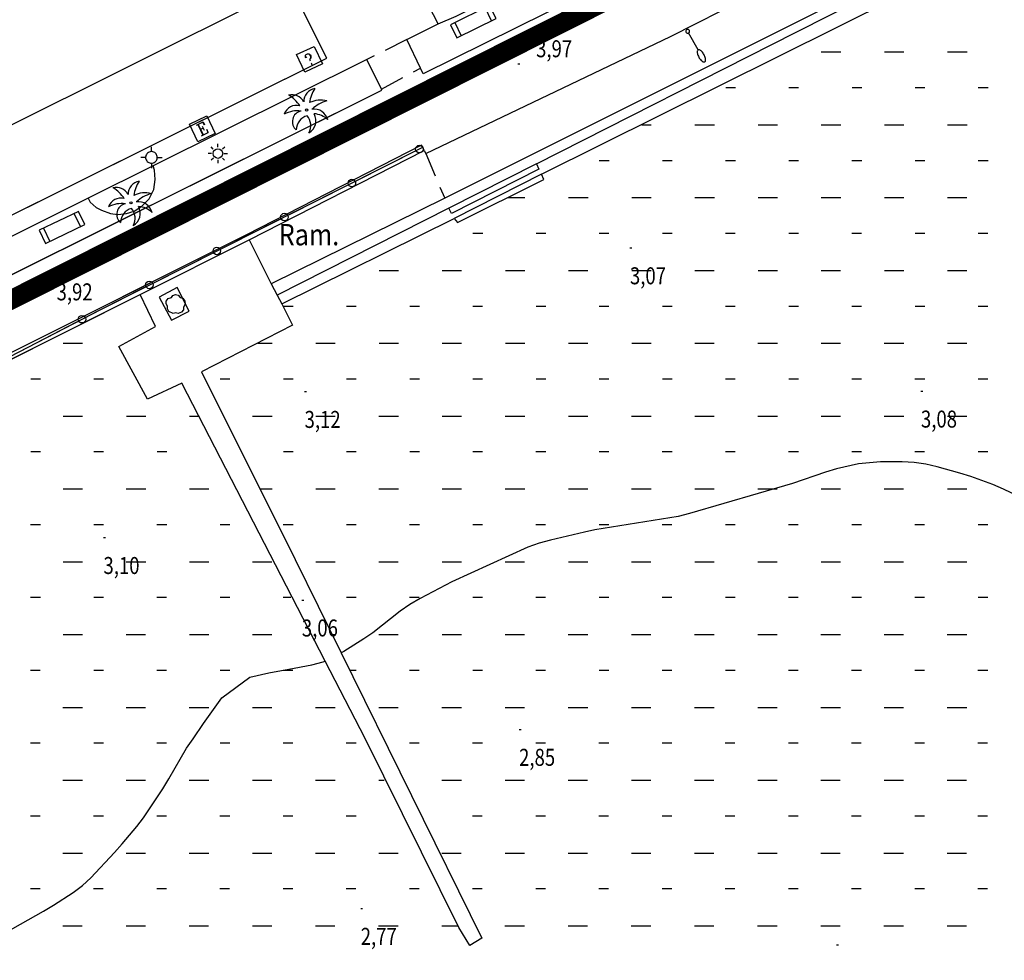
# Model space of a CAD drawing. Extents: x 459852 to 461000, y 601814 to 603006.
# Drawn here: x 460369 to 460420, y 601947 to 601995 of the extents above; entities that cross this region are included whole.
import ezdxf
from ezdxf.enums import TextEntityAlignment as Align

# ---------------------------------------------------------------- set-up
doc = ezdxf.new("R2010")
doc.units = 0
doc.header["$LTSCALE"] = 5
doc.header["$MEASUREMENT"] = 0
doc.linetypes.add('HIDDEN', pattern=[0.375, 0.25, -0.125])
doc.linetypes.add('TRAZO_Y_PUNTO', pattern=[1, 0.5, -0.25, 0, -0.25])
doc.layers.get('0').update_dxf_attribs({"linetype": 'CONTINUOUS'})
for name, color, linetype in [('-TERME', 242, 'TRAZO_Y_PUNTO'), ('-terme500', 253, 'CONTINUOUS'), ('IMPORTANTtop-INT_ILLA', 8, 'CONTINUOUS'), ('IMPORTANTtop-PISCINES', 4, 'CONTINUOUS'), ('IMPORTANTtop-VIAL', 7, 'CONTINUOUS'), ('PATTERN_CLASS', 7, 'CONTINUOUS'), ('top-0-varis', 7, 'CONTINUOUS'), ('top-20-piscines', 7, 'CONTINUOUS'), ('top-28-arbres', 66, 'CONTINUOUS'), ('top-29-trama plaja', 7, 'CONTINUOUS'), ('top-32-numero carrer i texte', 7, 'CONTINUOUS'), ('top-53-tanques', 7, 'CONTINUOUS'), ('top-54-voreres', 7, 'CONTINUOUS'), ('top-55-limits i escales', 7, 'CONTINUOUS'), ('top-7-punts i cotes nivell', 7, 'CONTINUOUS'), ('top-8-curves nivell i cotes', 9, 'CONTINUOUS'), ('top-9-curves nivell', 9, 'CONTINUOUS'), ('topCOL-21-tapes clavagueram', 4, 'CONTINUOUS'), ('topCOL-22-tapes aigua enllumenat', 4, 'CONTINUOUS'), ('topCOL-30-tapas instalacio verificar', 4, 'CONTINUOUS'), ('topCOL-35-pas vianats', 4, 'CONTINUOUS'), ('topCOL-45-bancs i papereres', 4, 'CONTINUOUS'), ('topCOL-46-enllumenat', 4, 'CONTINUOUS')]:
    doc.layers.add(name, color=color, linetype=linetype)
doc.styles.add('MONOTXT', font='simplex.shx', dxfattribs={"height": 0.2})
doc.styles.add('txt', font='TXT', dxfattribs={"height": 0.2})

# ---------------------------------------------------------------- blocks, each defined once
blk = doc.blocks.new('BOCAR')
at = {"layer": 'topCOL-21-tapes clavagueram', "linetype": 'Continuous'}
for p, q in [((0, 0.299, 0.001), (0, 0.549, 0.001)), ((-0.3, -0.001, 0.001), (-0.55, -0.001, 0.001)), ((0, -0.301, 0.001), (0, -0.551, 0.001)), ((0.3, -0.001, 0.001), (0.55, -0.001, 0.001))]:
    blk.add_line(p, q, dxfattribs=at)
at = {"layer": 'topCOL-21-tapes clavagueram', "linetype": 'Continuous', "elevation": 0.001}
blk.add_lwpolyline([(0.3, -0.001), (0.296, 0.048), (0.284, 0.095), (0.265, 0.14), (0.238, 0.181), (0.205, 0.218), (0.167, 0.248), (0.124, 0.272), (0.078, 0.289), (0.03, 0.297), (-0.019, 0.298), (-0.067, 0.291), (-0.114, 0.277), (-0.157, 0.254), (-0.197, 0.225), (-0.231, 0.19), (-0.259, 0.15), (-0.28, 0.106), (-0.294, 0.059), (-0.3, 0.01), (-0.298, -0.038), (-0.288, -0.086), (-0.27, -0.132), (-0.245, -0.174), (-0.214, -0.212), (-0.176, -0.244), (-0.135, -0.269), (-0.089, -0.287), (-0.041, -0.298), (0.007, -0.301), (0.056, -0.296), (0.103, -0.283), (0.148, -0.262), (0.188, -0.235), (0.224, -0.201), (0.253, -0.162), (0.276, -0.119), (0.291, -0.072), (0.299, -0.024), (0.3, -0.001)], dxfattribs=at)
blk = doc.blocks.new('PALME')
at = {"linetype": 'Continuous'}
blk.add_circle((0.003, 0.002, 0.001), 0.0579, dxfattribs=at)
for centre, radius, start, end in [((0.557, 0.424, 0.001), 0.702, 100.4622, 180.0735), ((1.652, 0.25, 0.001), 1.496, 144.6905, 174.7064), ((-0.739, 0.128, 0.001), 0.664, 27.0677, 105.6761), ((-1.695, -0.616, 0.001), 1.59, 31.7263, 60.5468), ((0.72, -0.752, 0.001), 1.269, 74.849, 116.0719), ((-0.522, -0.409, 0.001), 0.654, 74.151, 161.4972), ((0.396, -0.656, 0.001), 0.714, 12.1616, 99.3931), ((1.552, -1.331, 0.001), 1.877, 105.764, 132.2131), ((-0.464, -1.482, 0.001), 1.448, 82.4584, 117.9143), ((-0.173, -0.59, 0.001), 0.554, 101.6102, 230.7564), ((0.243, -1.036, 0.001), 0.777, 105.3338, 178.1021), ((-0.558, -0.794, 0.001), 0.778, 331.1121, 40.9513), ((-0.235, -0.538, 0.001), 0.723, 300.1136, 29.177), ((0.278, -1.4, 0.001), 1.223, 48.4479, 84.3899)]:
    blk.add_arc(centre, radius, start, end, dxfattribs=at)
blk = doc.blocks.new('FANALB')
at = {"layer": 'topCOL-46-enllumenat', "linetype": 'Continuous'}
blk.add_line((1.1, 0, 0.001), (0.1, 0, 0.001), dxfattribs=at)
at = {"layer": 'topCOL-46-enllumenat', "linetype": 'Continuous', "elevation": 0.001}
for points in [[(0.1, 0), (0.096, 0.028), (0.084, 0.053), (0.066, 0.075), (0.043, 0.09), (0.016, 0.098), (-0.012, 0.098), (-0.039, 0.09), (-0.063, 0.075), (-0.082, 0.054), (-0.094, 0.029), (-0.098, 0.001), (-0.094, -0.027), (-0.083, -0.053), (-0.065, -0.074), (-0.042, -0.089), (-0.015, -0.098), (0.013, -0.098), (0.04, -0.091), (0.064, -0.076), (0.083, -0.056), (0.095, -0.03), (0.1, -0.002), (0.1, 0)], [(1.8, 0), (1.796, 0.023), (1.784, 0.045), (1.765, 0.066), (1.738, 0.085), (1.705, 0.103), (1.666, 0.118), (1.622, 0.131), (1.574, 0.14), (1.523, 0.147), (1.47, 0.15), (1.418, 0.149), (1.364, 0.146), (1.315, 0.139), (1.268, 0.128), (1.226, 0.115), (1.187, 0.1), (1.155, 0.081), (1.13, 0.061), (1.113, 0.04), (1.102, 0.018), (1.1, -0.005), (1.105, -0.028), (1.12, -0.05), (1.141, -0.07), (1.169, -0.09), (1.204, -0.107), (1.243, -0.121), (1.289, -0.133), (1.338, -0.141), (1.389, -0.148), (1.441, -0.15), (1.494, -0.149), (1.546, -0.144), (1.596, -0.136), (1.642, -0.126), (1.684, -0.112), (1.72, -0.095), (1.751, -0.077), (1.774, -0.056), (1.79, -0.035), (1.799, -0.012), (1.8, 0)]]:
    blk.add_lwpolyline(points, dxfattribs=at)
blk = doc.blocks.new('BANC')
at = {"layer": 'topCOL-45-bancs i papereres', "linetype": 'Continuous'}
for p, q in [((0.251, 0.75), (0.249, 0)), ((2, -0.002), (2.002, 0.748))]:
    blk.add_line(p, q, dxfattribs=at)
blk.add_lwpolyline([(2.251, 0.749), (0.002, 0.75), (0, 0), (2.251, -0.001), (2.251, 0.749)], dxfattribs=at)
blk = doc.blocks.new('FANAL')
at = {"layer": 'topCOL-46-enllumenat', "linetype": 'Continuous'}
for p, q in [((-0.332, 0), (-0.495, 0)), ((-0.235, 0.232), (-0.351, 0.348)), ((-0.002, 0.331), (-0.002, 0.494)), ((0.233, 0.233), (0.349, 0.349)), ((0.331, 0), (0.494, 0)), ((-0.234, -0.233), (-0.35, -0.349)), ((-0.002, -0.331), (-0.002, -0.494)), ((0.231, -0.234), (0.347, -0.35))]:
    blk.add_line(p, q, dxfattribs=at)
blk.add_circle((0, 0), 0.248, dxfattribs=at)
blk = doc.blocks.new('COTA')
at = {"layer": 'top-7-punts i cotes nivell', "color": 1, "linetype": 'Continuous'}
blk.add_line((0, 0, 0.001), (0.1, 0, 0.001), dxfattribs=at)
blk = doc.blocks.new('ARBRE')
at = {"linetype": 'Continuous', "elevation": 0}
blk.add_lwpolyline([(-0.25, -0.9), (-0.71, -0.69), (-0.85, -0.44), (-0.84, -0.14), (-0.97, 0.1), (-0.97, 0.38), (-0.76, 0.64), (-0.44, 0.74), (-0.27, 0.96), (-0.01, 1.04), (0.27, 0.98), (0.47, 0.75), (0.75, 0.67), (0.96, 0.38), (0.98, 0.07), (0.8, -0.25), (0.8, -0.51), (0.61, -0.77), (0.25, -0.91), (-0.02, -0.85), (-0.25, -0.9)], dxfattribs=at)
blk = doc.blocks.new('RELECQ')
at = {"layer": 'topCOL-22-tapes aigua enllumenat', "linetype": 'Continuous'}
for p, q in [((-0.117, 0.3), (-0.117, -0.3)), ((-0.094, 0.3), (-0.094, -0.3)), ((-0.094, 0.017), (0.048, 0.017)), ((0.048, 0.13), (0.048, -0.102))]:
    blk.add_line(p, q, dxfattribs=at)
blk.add_lwpolyline([(-0.5, 0.5), (0.5, 0.5), (0.5, -0.5), (-0.5, -0.5)], close=True, dxfattribs=at)
for points in [[(-0.188, 0.3), (0.19, 0.3), (0.19, 0.13), (0.166, 0.3)], [(-0.188, -0.3), (0.19, -0.3), (0.191, -0.13), (0.166, -0.3)]]:
    blk.add_lwpolyline(points, dxfattribs=at)
blk = doc.blocks.new('RDESCQ')
at = {"layer": 'topCOL-30-tapas instalacio verificar', "linetype": 'Continuous'}
blk.add_lwpolyline([(-0.5, 0.5), (0.5, 0.5), (0.5, -0.5), (-0.5, -0.5)], close=True, dxfattribs=at)
for points in [[(-0.12, 0.187), (-0.097, 0.159), (-0.12, 0.13), (-0.144, 0.158), (-0.144, 0.187), (-0.12, 0.243), (-0.097, 0.272), (-0.05, 0.3), (0.021, 0.3), (0.092, 0.272), (0.116, 0.243), (0.143, 0.187), (0.143, 0.13), (0.116, 0.072), (0.092, 0.045), (-0.002, -0.012), (-0.002, -0.097)], [(0.021, 0.3), (0.069, 0.272), (0.092, 0.243), (0.116, 0.187), (0.116, 0.13), (0.092, 0.072), (0.045, 0.017)], [(-0.002, -0.243), (-0.026, -0.272), (-0.002, -0.3), (0.021, -0.272), (-0.002, -0.243)]]:
    blk.add_lwpolyline(points, dxfattribs=at)

msp = doc.modelspace()

# ---------------------------------------------------------------- linework, layer by layer
at = {"layer": '-TERME', "color": 253, "const_width": 1, "flags": 128}
msp.add_lwpolyline([(460993.01, 602313.084), (460795.745, 602215.934), (460782.93, 602209.82), (460777.93, 602209.04), (460750.739, 602197.253), (460766.553, 602164.54), (460688.359, 602127.648), (460686.446, 602131.109), (460680.983, 602128.394), (460678.161, 602128.955), (460648.435, 602117.045), (460646.829, 602120.129), (460234.567, 601912.944), (460221.831, 601937.063), (460210.068, 601960.461), (460204.37, 601972.622), (460195.3, 601989.483), (460187.928, 602006.053), (460174.096, 602031.264), (460166.66, 602044.36), (460141.64, 602081.849), (460115.504, 602118.861), (460105.037, 602133.285), (460100.338, 602139.545), (460089.74, 602155.85), (460079, 602176.91), (460068.068, 602199.233), (460049.932, 602224.455), (460034.491, 602251.243), (460018.568, 602285.283), (459993.996, 602330.344), (459981.765, 602363.617), (459979.036, 602377.156), (459975.722, 602384.656), (459974.161, 602403.035), (459971.139, 602416.184), (459962.362, 602459.791), (459959.725, 602476.233), (459957.385, 602484.415), (459953.584, 602490.454), (459949.977, 602495.325), (459943.251, 602503.507), (459936.607, 602513.32), (459935.437, 602516.145), (459933.39, 602524.327), (459932.903, 602525.69), (459936.704, 602542.249), (459939.624, 602551.291), (459939.917, 602555.187), (459939.332, 602570.479), (459937.544, 602579.581), (459934.653, 602584.895), (459932.703, 602588.596), (459916.114, 602614.577), (459908.023, 602629.48), (459896.209, 602658.701), (459886.753, 602683.345), (459883.82, 602693.143), (459882.358, 602697.136), (459879.044, 602702.883), (459874.17, 602709.409), (459871.538, 602714.864), (459865.275, 602724.484), (459857.286, 602733.088), (459852.795, 602740.157), (459867.79, 602761.117), (459878.804, 602785.133), (459891.352, 602816.266), (459893.667, 602821.324), (459896.933, 602826.712), (459902.584, 602838.367), (459915, 602863.221), (459927.793, 602931.17), (460017.005, 603005.185), (460021.337, 603005.477), (460027.123, 603004.233), (460044.707, 602997.135), (460064.7, 602991.758), (460079.876, 602990.4), (460091.496, 602991.709), (460127.785, 603000.612), (460149.505, 603002.045), (460167.022, 603001.836), (460181.893, 602995.352), (460189.45, 602988.47), (460204.528, 602990.45), (460211.377, 602988.643), (460218.53, 602986.373), (460230.512, 602982.538), (460242.415, 602976.874), (460249.212, 602971.483), (460257.494, 602965.834), (460268.23, 602959.049), (460273.875, 602952.689), (460277.511, 602948.858), (460285.215, 602943.468), (460292.94, 602938.703), (460310.533, 602926.672), (460312.019, 602925.834), (460315.304, 602924.201), (460320.538, 602922.19), (460327.913, 602919.045), (460334.969, 602916.581), (460353.715, 602897.995), (460363.054, 602891.399), (460389.923, 602876.106), (460406.953, 602873.38), (460421.919, 602876.91), (460453.314, 602880.295), (460468.026, 602881.007), (460502.789, 602880.651), (460510.226, 602881.728), (460511.352, 602891.24), (460511.352, 602891.24), (460505.045, 602907.133), (460520.222, 602911.611), (460523.184, 602912.485), (460526.069, 602913.337), (460539.877, 602917.189), (460543.927, 602918.319), (460544.822, 602918.569), (460546.153, 602919.012), (460548.136, 602919.672), (460549.735, 602920.204), (460550.652, 602920.509), (460552.423, 602921.098), (460557.901, 602923.153), (460558.712, 602923.91), (460559.403, 602924.556), (460560.575, 602924.187), (460581.738, 602885.217), (460594.338, 602886.313), (460596.907, 602886.638), (460603.699, 602882.217), (460607.3, 602878.207), (460609.461, 602873.785), (460611.004, 602870.495), (460613.268, 602865.662), (460615.635, 602860.521), (460617.59, 602856.922), (460618.722, 602856.1), (460620.883, 602855.38), (460623.353, 602855.586), (460624.793, 602856.717), (460625.854, 602858.694), (460626.337, 602861.755), (460626.028, 602863.503), (460625.719, 602867.41), (460625.719, 602869.981), (460626.851, 602873.58), (460628.633, 602876.348), (460633.366, 602881.49), (460640.878, 602888.996), (460649.705, 602897.397), (460657.995, 602908.993), (460675.194, 602933.21), (460685.278, 602946.474), (460692.709, 602957.431), (460696.31, 602962.676), (460703.308, 602969.976), (460708.761, 602974.603), (460725.354, 602981.476), (460727.198, 602981.897), (460733.484, 602964.585), (460735.699, 602952.427), (460737.624, 602938.08), (460741.15, 602928.887), (460746.977, 602915.252), (460751.236, 602905.433), (460759.431, 602890.632), (460767.404, 602872.553), (460780.583, 602863.634), (460788.292, 602858.763), (460834.004, 602816.518), (460860.24, 602780.865), (460878.749, 602753.221), (460881.506, 602749.052), (460883.026, 602744.791), (460893.141, 602711.382), (460892.874, 602706.263), (460893.551, 602697.415), (460895.853, 602694.278), (460897.581, 602692.133), (460898.418, 602689.205), (460899.098, 602684.655), (460899.412, 602682.04), (460902.147, 602656.708), (460906.108, 602622.277), (460910.05, 602615.46), (460911.883, 602600.619), (460900.055, 602551.238), (460890.616, 602532.478), (460875.398, 602512.273), (460873.636, 602458.47), (460876.173, 602423.738), (460887.988, 602401.371), (460919.071, 602380.638), (460940.555, 602381.068), (460956.589, 602382.083), (460958.59, 602382.476), (460968.624, 602371.559), (460971.695, 602363.945), (460962.442, 602358.779), (460966.275, 602352.226), (460966.8, 602350.903), (460967.984, 602348.124), (460993.01, 602313.084)], dxfattribs=at)
at = {"layer": '-terme500', "linetype": 'TRAZO_Y_PUNTO', "const_width": 0.5, "flags": 128}
msp.add_lwpolyline([(460993.01, 602313.084), (460795.745, 602215.934), (460782.93, 602209.82), (460777.93, 602209.04), (460750.739, 602197.253), (460766.553, 602164.54), (460688.359, 602127.648), (460686.446, 602131.109), (460680.983, 602128.394), (460678.161, 602128.955), (460648.435, 602117.045), (460646.829, 602120.129), (460234.567, 601912.944), (460221.831, 601937.063), (460210.068, 601960.461), (460204.37, 601972.622), (460195.3, 601989.483), (460187.928, 602006.053), (460174.096, 602031.264), (460166.66, 602044.36), (460141.64, 602081.849), (460115.504, 602118.861), (460105.037, 602133.285), (460100.338, 602139.545), (460089.74, 602155.85), (460079, 602176.91), (460068.068, 602199.233), (460049.932, 602224.455), (460034.491, 602251.243), (460018.568, 602285.283), (459993.996, 602330.344), (459981.765, 602363.617), (459979.036, 602377.156), (459975.722, 602384.656), (459974.161, 602403.035), (459971.139, 602416.184), (459962.362, 602459.791), (459959.725, 602476.233), (459957.385, 602484.415), (459953.584, 602490.454), (459949.977, 602495.325), (459943.251, 602503.507), (459936.607, 602513.32), (459935.437, 602516.145), (459933.39, 602524.327), (459932.903, 602525.69), (459936.704, 602542.249), (459939.624, 602551.291), (459939.917, 602555.187), (459939.332, 602570.479), (459937.544, 602579.581), (459934.653, 602584.895), (459932.703, 602588.596), (459916.114, 602614.577), (459908.023, 602629.48), (459896.209, 602658.701), (459886.753, 602683.345), (459883.82, 602693.143), (459882.358, 602697.136), (459879.044, 602702.883), (459874.17, 602709.409), (459871.538, 602714.864), (459865.275, 602724.484), (459857.286, 602733.088), (459852.795, 602740.157), (459867.79, 602761.117), (459878.804, 602785.133), (459891.352, 602816.266), (459893.667, 602821.324), (459896.933, 602826.712), (459902.584, 602838.367), (459915, 602863.221), (459927.793, 602931.17), (460017.005, 603005.185), (460021.337, 603005.477), (460027.123, 603004.233), (460044.707, 602997.135), (460064.7, 602991.758), (460079.876, 602990.4), (460091.496, 602991.709), (460127.785, 603000.612), (460149.505, 603002.045), (460167.022, 603001.836), (460181.893, 602995.352), (460189.45, 602988.47), (460204.528, 602990.45), (460211.377, 602988.643), (460218.53, 602986.373), (460230.512, 602982.538), (460242.415, 602976.874), (460249.212, 602971.483), (460257.494, 602965.834), (460268.23, 602959.049), (460273.875, 602952.689), (460277.511, 602948.858), (460285.215, 602943.468), (460292.94, 602938.703), (460310.533, 602926.672), (460312.019, 602925.834), (460315.304, 602924.201), (460320.538, 602922.19), (460327.913, 602919.045), (460334.969, 602916.581), (460353.715, 602897.995), (460363.054, 602891.399), (460389.923, 602876.106), (460406.953, 602873.38), (460421.919, 602876.91), (460453.314, 602880.295), (460468.026, 602881.007), (460502.789, 602880.651), (460510.226, 602881.728), (460511.352, 602891.24), (460511.352, 602891.24), (460505.045, 602907.133), (460520.222, 602911.611), (460523.184, 602912.485), (460526.069, 602913.337), (460539.877, 602917.189), (460543.927, 602918.319), (460544.822, 602918.569), (460546.153, 602919.012), (460548.136, 602919.672), (460549.735, 602920.204), (460550.652, 602920.509), (460552.423, 602921.098), (460557.901, 602923.153), (460558.712, 602923.91), (460559.403, 602924.556), (460560.575, 602924.187), (460581.738, 602885.217), (460594.338, 602886.313), (460596.907, 602886.638), (460603.699, 602882.217), (460607.3, 602878.207), (460609.461, 602873.785), (460611.004, 602870.495), (460613.268, 602865.662), (460615.635, 602860.521), (460617.59, 602856.922), (460618.722, 602856.1), (460620.883, 602855.38), (460623.353, 602855.586), (460624.793, 602856.717), (460625.854, 602858.694), (460626.337, 602861.755), (460626.028, 602863.503), (460625.719, 602867.41), (460625.719, 602869.981), (460626.851, 602873.58), (460628.633, 602876.348), (460633.366, 602881.49), (460640.878, 602888.996), (460649.705, 602897.397), (460657.995, 602908.993), (460675.194, 602933.21), (460685.278, 602946.474), (460692.709, 602957.431), (460696.31, 602962.676), (460703.308, 602969.976), (460708.761, 602974.603), (460725.354, 602981.476), (460727.198, 602981.897), (460733.484, 602964.585), (460735.699, 602952.427), (460737.624, 602938.08), (460741.15, 602928.887), (460746.977, 602915.252), (460751.236, 602905.433), (460759.431, 602890.632), (460767.404, 602872.553), (460780.583, 602863.634), (460788.292, 602858.763), (460834.004, 602816.518), (460860.24, 602780.865), (460878.749, 602753.221), (460881.506, 602749.052), (460883.026, 602744.791), (460893.141, 602711.382), (460892.874, 602706.263), (460893.551, 602697.415), (460895.853, 602694.278), (460897.581, 602692.133), (460898.418, 602689.205), (460899.098, 602684.655), (460899.412, 602682.04), (460902.147, 602656.708), (460906.108, 602622.277), (460910.05, 602615.46), (460911.883, 602600.619), (460900.055, 602551.238), (460890.616, 602532.478), (460875.398, 602512.273), (460873.636, 602458.47), (460876.173, 602423.738), (460887.988, 602401.371), (460919.071, 602380.638), (460940.555, 602381.068), (460956.589, 602382.083), (460958.59, 602382.476), (460968.624, 602371.559), (460971.695, 602363.945), (460962.442, 602358.779), (460966.275, 602352.226), (460966.8, 602350.903), (460967.984, 602348.124), (460993.01, 602313.084)], dxfattribs=at)
at = {"layer": 'IMPORTANTtop-INT_ILLA', "linetype": 'Continuous'}
for p, q in [((460419.823, 602000), (460391.31, 601985.73)), ((460396.296, 601986.959), (460416.5, 601997.03)), ((460390.123, 601988.457), (460381.116, 601983.848)), ((460390.179, 601988.349), (460390.123, 601988.457)), ((460390.26, 601988.19), (460390.179, 601988.349)), ((460381.25, 601983.58), (460390.26, 601988.19)), ((460396.024, 601987.495), (460391.528, 601985.216)), ((460396.296, 601986.959), (460391.8, 601984.68)), ((460391.528, 601985.216), (460382.694, 601980.737)), ((460382.93, 601980.29), (460391.8, 601984.68)), ((460381.116, 601983.848), (460351.716, 601969.128)), ((460375.632, 601980.767), (460381.25, 601983.58)), ((460351.85, 601968.86), (460375.632, 601980.767))]:
    msp.add_line(p, q, dxfattribs=at)
at = {"layer": 'IMPORTANTtop-INT_ILLA', "linetype": 'Continuous', "extrusion": (0.392428, -0.770261, 0.502691)}
for p, q in [((460409.354, 601994.253), (460416.159, 601997.703)), ((460396.024, 601987.495), (460409.354, 601994.253))]:
    msp.add_line(p, q, dxfattribs=at)
at = {"layer": 'IMPORTANTtop-INT_ILLA', "linetype": 'Continuous', "extrusion": (0.003007, 0.001526, 0.999994)}
for p, q in [((460396.024, 601987.495), (460396.16, 601987.227)), ((460396.16, 601987.227), (460391.664, 601984.948)), ((460391.664, 601984.948), (460391.528, 601985.216))]:
    msp.add_line(p, q, dxfattribs=at)
at = {"layer": 'IMPORTANTtop-INT_ILLA', "linetype": 'Continuous', "extrusion": (0.000142973, 0.006607, 0.999978)}
for p, q in [((460396.412, 601986.699), (460396.296, 601986.959)), ((460391.96, 601984.48), (460396.412, 601986.699)), ((460391.8, 601984.68), (460391.96, 601984.48))]:
    msp.add_line(p, q, dxfattribs=at)
at = {"layer": 'IMPORTANTtop-INT_ILLA', "linetype": 'Continuous', "extrusion": (-0.076407, -0.030825, 0.9966)}
for p, q in [((460391.31, 601985.73), (460382.38, 601981.33)), ((460382.38, 601981.33), (460382.694, 601980.737)), ((460382.694, 601980.737), (460382.93, 601980.29))]:
    msp.add_line(p, q, dxfattribs=at)
at = {"layer": 'IMPORTANTtop-PISCINES', "linetype": 'Continuous'}
msp.add_line((460381.25, 601983.58), (460382.38, 601981.33), dxfattribs=at)
at = {"layer": 'IMPORTANTtop-VIAL', "linetype": 'Continuous'}
for p, q in [((460406.081, 602000), (460390.203, 601992.133)), ((460295.35, 601952.74), (460383.378, 601996.679)), ((460385.24, 601992.94), (460383.378, 601996.679)), ((460390.97, 601994.7), (460391.89, 601995.09)), ((460389.36, 601993.89), (460390.97, 601994.7)), ((460390.07, 601992.42), (460389.36, 601993.89)), ((460297.15, 601949.06), (460385.24, 601992.94)), ((460387.3, 601992.86), (460376.313, 601987.395)), ((460388.051, 601991.349), (460387.3, 601992.86)), ((460390.203, 601992.133), (460390.07, 601992.42)), ((460388.08, 601991.29), (460388.051, 601991.349)), ((460298.31, 601946.57), (460388.08, 601991.29)), ((460386.793, 601986.644), (460389.744, 601988.13)), ((460376.313, 601987.395), (460372.958, 601985.727)), ((460376.38, 601987.181), (460376.313, 601987.395)), ((460376.409, 601986.688), (460376.38, 601987.181)), ((460376.338, 601986.181), (460376.409, 601986.688)), ((460383.32, 601984.895), (460386.271, 601986.381)), ((460376.1, 601985.703), (460376.338, 601986.181)), ((460372.958, 601985.727), (460364.88, 601981.708)), ((460372.958, 601985.727), (460373.068, 601985.534)), ((460373.068, 601985.534), (460373.377, 601985.252)), ((460373.377, 601985.252), (460373.657, 601985.111)), ((460375.328, 601985.069), (460375.721, 601985.322)), ((460375.721, 601985.322), (460376.1, 601985.703)), ((460373.657, 601985.111), (460374.121, 601984.942)), ((460374.121, 601984.942), (460374.486, 601984.9)), ((460374.486, 601984.9), (460374.935, 601984.942)), ((460374.935, 601984.942), (460375.328, 601985.069)), ((460379.847, 601983.146), (460382.798, 601984.632)), ((460376.374, 601981.397), (460379.325, 601982.883)), ((460373.652, 601980.026), (460375.853, 601981.134)), ((460376.421, 601979.124), (460375.632, 601980.767)), ((460382.93, 601980.29), (460383.475, 601979.194)), ((460372.906, 601979.639), (460373.652, 601980.026)), ((460369.454, 601977.85), (460372.387, 601979.37)), ((460383.475, 601979.194), (460378.797, 601976.796)), ((460374.545, 601978.105), (460376.421, 601979.124)), ((460376.023, 601975.393), (460374.545, 601978.105)), ((460378.797, 601976.796), (460383.615, 601967.146)), ((460377.78, 601976.221), (460376.023, 601975.393)), ((460385.166, 601961.915), (460377.78, 601976.221)), ((460383.615, 601967.146), (460385.985, 601962.332)), ((460385.985, 601962.332), (460393.211, 601947.65)), ((460387.224, 601957.928), (460385.166, 601961.915)), ((460392.041, 601948.208), (460387.224, 601957.928)), ((460392.602, 601947.278), (460392.041, 601948.208)), ((460393.211, 601947.65), (460392.602, 601947.278))]:
    msp.add_line(p, q, dxfattribs=at)
at = {"layer": 'IMPORTANTtop-VIAL', "linetype": 'Continuous', "extrusion": (0.305173, -0.600805, 0.738852)}
for p, q in [((460402.926, 601994.059), (460414.569, 602000)), ((460390.33, 601988.025), (460402.926, 601994.059))]:
    msp.add_line(p, q, dxfattribs=at)
at = {"layer": 'IMPORTANTtop-VIAL', "linetype": 'Continuous', "extrusion": (-0.010324, 0.009882, 0.999898)}
msp.add_line((460390.97, 601994.7), (460389.95, 601996.67), dxfattribs=at)
at = {"layer": 'IMPORTANTtop-VIAL', "linetype": 'HIDDEN'}
for p, q in [((460389.36, 601993.89), (460387.3, 601992.86)), ((460388.051, 601991.349), (460390.07, 601992.42)), ((460390.26, 601988.19), (460390.33, 601988.025)), ((460390.33, 601988.025), (460391.31, 601985.73))]:
    msp.add_line(p, q, dxfattribs=at)
at = {"layer": 'IMPORTANTtop-VIAL', "linetype": 'Continuous', "extrusion": (0.001343, -0.002609, 0.999996)}
for p, q in [((460377.536, 601981.131), (460376.621, 601980.646)), ((460378.168, 601979.909), (460377.536, 601981.131)), ((460376.621, 601980.646), (460377.254, 601979.453)), ((460377.254, 601979.453), (460378.168, 601979.909))]:
    msp.add_line(p, q, dxfattribs=at)
at = {"layer": 'IMPORTANTtop-VIAL', "linetype": 'Continuous'}
for centre in [(460390.005, 601988.26), (460386.532, 601986.512), (460383.059, 601984.763), (460379.586, 601983.014), (460376.113, 601981.265), (460372.647, 601979.504)]:
    msp.add_circle(centre, 0.194, dxfattribs=at)
at = {"layer": 'PATTERN_CLASS', "color": 7, "linetype": 'Continuous'}
msp.add_lwpolyline([(460341.515, 601963.952), (460368.912, 601977.569), (460373.652, 601980.026), (460390.179, 601988.349)], dxfattribs=at)
msp.add_lwpolyline([(460341.515, 601963.952), (460368.912, 601977.569), (460373.652, 601980.026), (460390.179, 601988.349)], dxfattribs=at)
msp.add_lwpolyline([(460341.515, 601963.952), (460368.912, 601977.569), (460373.652, 601980.026), (460390.179, 601988.349)], dxfattribs=at)
at = {"layer": 'top-0-varis', "color": 7, "linetype": 'Continuous'}
for p, q in [((460376.313, 601987.395), (460372.958, 601985.727)), ((460372.958, 601985.727), (460364.88, 601981.708))]:
    msp.add_line(p, q, dxfattribs=at)
at = {"layer": 'top-0-varis', "linetype": 'Continuous'}
for points in [[(460406.081, 602000), (460390.203, 601992.133), (460390.07, 601992.42), (460389.36, 601993.89), (460390.97, 601994.7)], [(460390.97, 601994.7), (460391.89, 601995.09), (460394.844, 601996.607), (460395.094, 601996.315), (460395.435, 601996.061), (460395.688, 601995.898), (460395.925, 601995.838), (460396.355, 601995.793), (460396.667, 601995.838), (460397.068, 601995.957), (460397.379, 601996.181), (460397.647, 601996.419), (460397.78, 601996.642), (460397.943, 601996.999), (460398.032, 601997.371), (460398.032, 601997.699), (460397.958, 601998.056), (460397.884, 601998.217), (460401.639, 602000)], [(460302.16, 601950.513), (460297.45, 601948.17), (460298.31, 601946.57), (460388.08, 601991.29), (460388.051, 601991.349), (460387.3, 601992.86), (460376.313, 601987.395)]]:
    msp.add_lwpolyline(points, dxfattribs=at)
at = {"layer": 'top-0-varis', "color": 7, "linetype": 'Continuous'}
msp.add_lwpolyline([(460372.958, 601985.727), (460373.068, 601985.534), (460373.377, 601985.252), (460373.657, 601985.111), (460374.121, 601984.942), (460374.486, 601984.9), (460374.935, 601984.942), (460375.328, 601985.069), (460375.721, 601985.322), (460376.1, 601985.703), (460376.338, 601986.181), (460376.409, 601986.688), (460376.38, 601987.181), (460376.313, 601987.395)], dxfattribs=at)
at = {"layer": 'top-20-piscines', "color": 7, "linetype": 'Continuous'}
msp.add_line((460381.25, 601983.58), (460382.38, 601981.33), dxfattribs=at)
at = {"layer": 'top-29-trama plaja', "color": 7, "linetype": 'Continuous'}
for p, q in [((460410.686, 601993.254), (460411.685, 601993.254)), ((460413.935, 601993.254), (460414.935, 601993.254)), ((460417.185, 601993.254), (460418.185, 601993.254)), ((460405.765, 601991.425), (460406.265, 601991.425)), ((460409.015, 601991.425), (460409.515, 601991.425)), ((460412.264, 601991.425), (460412.764, 601991.425)), ((460415.514, 601991.425), (460416.014, 601991.425)), ((460418.763, 601991.425), (460419.263, 601991.425)), ((460401.454, 601989.507), (460401.934, 601989.507)), ((460404.184, 601989.507), (460405.184, 601989.507)), ((460407.434, 601989.507), (460408.434, 601989.507)), ((460410.683, 601989.507), (460411.683, 601989.507)), ((460413.933, 601989.507), (460414.933, 601989.507)), ((460417.182, 601989.507), (460418.182, 601989.507)), ((460399.264, 601987.678), (460399.764, 601987.678)), ((460402.513, 601987.678), (460403.013, 601987.678)), ((460405.763, 601987.678), (460406.263, 601987.678)), ((460409.012, 601987.678), (460409.512, 601987.678)), ((460412.262, 601987.678), (460412.762, 601987.678)), ((460415.512, 601987.678), (460416.011, 601987.678)), ((460418.761, 601987.678), (460419.261, 601987.678)), ((460394.57, 601985.759), (460395.433, 601985.759)), ((460397.683, 601985.759), (460398.683, 601985.759)), ((460400.932, 601985.759), (460401.932, 601985.759)), ((460404.182, 601985.759), (460405.182, 601985.759)), ((460407.431, 601985.759), (460408.431, 601985.759)), ((460410.681, 601985.759), (460411.681, 601985.759)), ((460413.931, 601985.759), (460414.93, 601985.759)), ((460417.18, 601985.759), (460418.18, 601985.759)), ((460392.762, 601983.931), (460393.262, 601983.931)), ((460396.012, 601983.931), (460396.512, 601983.931)), ((460399.261, 601983.931), (460399.761, 601983.931)), ((460402.511, 601983.931), (460403.011, 601983.931)), ((460405.761, 601983.931), (460406.26, 601983.931)), ((460409.01, 601983.931), (460409.51, 601983.931)), ((460412.26, 601983.931), (460412.76, 601983.931)), ((460415.509, 601983.931), (460416.009, 601983.931)), ((460418.759, 601983.931), (460419.259, 601983.931)), ((460387.932, 601982.012), (460388.932, 601982.012)), ((460391.181, 601982.012), (460392.181, 601982.012)), ((460394.431, 601982.012), (460395.431, 601982.012)), ((460397.68, 601982.012), (460398.68, 601982.012)), ((460400.93, 601982.012), (460401.93, 601982.012)), ((460404.18, 601982.012), (460405.179, 601982.012)), ((460407.429, 601982.012), (460408.429, 601982.012)), ((460410.679, 601982.012), (460411.679, 601982.012)), ((460413.928, 601982.012), (460414.928, 601982.012)), ((460417.178, 601982.012), (460418.178, 601982.012)), ((460383.011, 601980.183), (460383.511, 601980.183)), ((460386.261, 601980.183), (460386.761, 601980.183)), ((460389.51, 601980.183), (460390.01, 601980.183)), ((460392.76, 601980.183), (460393.26, 601980.183)), ((460396.01, 601980.183), (460396.509, 601980.183)), ((460399.259, 601980.183), (460399.759, 601980.183)), ((460402.509, 601980.183), (460403.009, 601980.183)), ((460405.758, 601980.183), (460406.258, 601980.183)), ((460409.008, 601980.183), (460409.508, 601980.183)), ((460412.257, 601980.183), (460412.757, 601980.183)), ((460415.507, 601980.183), (460416.007, 601980.183)), ((460418.757, 601980.183), (460419.256, 601980.183)), ((460371.682, 601978.265), (460372.682, 601978.265)), ((460381.7, 601978.265), (460382.43, 601978.265)), ((460384.68, 601978.265), (460385.68, 601978.265)), ((460387.929, 601978.265), (460388.929, 601978.265)), ((460391.179, 601978.265), (460392.179, 601978.265)), ((460394.429, 601978.265), (460395.428, 601978.265)), ((460397.678, 601978.265), (460398.678, 601978.265)), ((460400.928, 601978.265), (460401.928, 601978.265)), ((460404.177, 601978.265), (460405.177, 601978.265)), ((460407.427, 601978.265), (460408.427, 601978.265)), ((460410.676, 601978.265), (460411.676, 601978.265)), ((460413.926, 601978.265), (460414.926, 601978.265)), ((460417.176, 601978.265), (460418.175, 601978.265)), ((460370.011, 601976.436), (460370.511, 601976.436)), ((460373.26, 601976.436), (460373.76, 601976.436)), ((460379.759, 601976.436), (460380.259, 601976.436)), ((460383.009, 601976.436), (460383.509, 601976.436)), ((460386.259, 601976.436), (460386.759, 601976.436)), ((460389.508, 601976.436), (460390.008, 601976.436)), ((460392.758, 601976.436), (460393.258, 601976.436)), ((460396.007, 601976.436), (460396.507, 601976.436)), ((460399.257, 601976.436), (460399.757, 601976.436)), ((460402.506, 601976.436), (460403.006, 601976.436)), ((460405.756, 601976.436), (460406.256, 601976.436)), ((460409.006, 601976.436), (460409.505, 601976.436)), ((460412.255, 601976.436), (460412.755, 601976.436)), ((460415.505, 601976.436), (460416.005, 601976.436)), ((460418.754, 601976.436), (460419.254, 601976.436)), ((460371.679, 601974.517), (460372.679, 601974.517)), ((460374.929, 601974.517), (460375.929, 601974.517)), ((460378.178, 601974.517), (460378.647, 601974.517)), ((460381.428, 601974.517), (460382.428, 601974.517)), ((460384.678, 601974.517), (460385.677, 601974.517)), ((460387.927, 601974.517), (460388.927, 601974.517)), ((460391.177, 601974.517), (460392.177, 601974.517)), ((460394.426, 601974.517), (460395.426, 601974.517)), ((460397.676, 601974.517), (460398.676, 601974.517)), ((460400.925, 601974.517), (460401.925, 601974.517)), ((460404.175, 601974.517), (460405.175, 601974.517)), ((460407.425, 601974.517), (460408.424, 601974.517)), ((460410.674, 601974.517), (460411.674, 601974.517)), ((460413.924, 601974.517), (460414.924, 601974.517)), ((460417.173, 601974.517), (460418.173, 601974.517)), ((460370.008, 601972.688), (460370.508, 601972.688)), ((460373.258, 601972.688), (460373.758, 601972.688)), ((460376.508, 601972.688), (460377.008, 601972.688)), ((460383.007, 601972.688), (460383.507, 601972.688)), ((460386.256, 601972.688), (460386.756, 601972.688)), ((460389.506, 601972.688), (460390.006, 601972.688)), ((460392.755, 601972.688), (460393.255, 601972.688)), ((460396.005, 601972.688), (460396.505, 601972.688)), ((460399.255, 601972.688), (460399.754, 601972.688)), ((460402.504, 601972.688), (460403.004, 601972.688)), ((460405.754, 601972.688), (460406.254, 601972.688)), ((460409.003, 601972.688), (460409.503, 601972.688)), ((460412.253, 601972.688), (460412.753, 601972.688)), ((460415.502, 601972.688), (460416.002, 601972.688)), ((460418.752, 601972.688), (460419.252, 601972.688)), ((460371.677, 601970.77), (460372.677, 601970.77)), ((460374.927, 601970.77), (460375.927, 601970.77)), ((460378.176, 601970.77), (460379.176, 601970.77)), ((460381.805, 601970.77), (460382.426, 601970.77)), ((460384.675, 601970.77), (460385.675, 601970.77)), ((460387.925, 601970.77), (460388.925, 601970.77)), ((460391.174, 601970.77), (460392.174, 601970.77)), ((460394.424, 601970.77), (460395.424, 601970.77)), ((460397.674, 601970.77), (460398.673, 601970.77)), ((460400.923, 601970.77), (460401.923, 601970.77)), ((460404.173, 601970.77), (460405.173, 601970.77)), ((460407.422, 601970.77), (460408.422, 601970.77)), ((460410.672, 601970.77), (460411.672, 601970.77)), ((460413.921, 601970.77), (460414.921, 601970.77)), ((460417.171, 601970.77), (460418.171, 601970.77)), ((460370.006, 601968.941), (460370.506, 601968.941)), ((460373.256, 601968.941), (460373.756, 601968.941)), ((460376.505, 601968.941), (460377.005, 601968.941)), ((460379.755, 601968.941), (460380.255, 601968.941)), ((460383.004, 601968.941), (460383.504, 601968.941)), ((460386.254, 601968.941), (460386.754, 601968.941)), ((460389.504, 601968.941), (460390.004, 601968.941)), ((460392.753, 601968.941), (460393.253, 601968.941)), ((460396.003, 601968.941), (460396.503, 601968.941)), ((460399.252, 601968.941), (460399.752, 601968.941)), ((460402.502, 601968.941), (460403.002, 601968.941)), ((460405.751, 601968.941), (460406.251, 601968.941)), ((460409.001, 601968.941), (460409.501, 601968.941)), ((460412.251, 601968.941), (460412.75, 601968.941)), ((460415.5, 601968.941), (460416, 601968.941)), ((460418.75, 601968.941), (460419.25, 601968.941)), ((460371.675, 601967.022), (460372.675, 601967.022)), ((460374.924, 601967.022), (460375.924, 601967.022)), ((460378.174, 601967.022), (460379.174, 601967.022)), ((460381.423, 601967.022), (460382.423, 601967.022)), ((460384.673, 601967.022), (460385.673, 601967.022)), ((460387.923, 601967.022), (460388.922, 601967.022)), ((460391.172, 601967.022), (460392.172, 601967.022)), ((460394.422, 601967.022), (460395.422, 601967.022)), ((460397.671, 601967.022), (460398.671, 601967.022)), ((460400.921, 601967.022), (460401.921, 601967.022)), ((460404.17, 601967.022), (460405.17, 601967.022)), ((460407.42, 601967.022), (460408.42, 601967.022)), ((460410.67, 601967.022), (460411.669, 601967.022)), ((460413.919, 601967.022), (460414.919, 601967.022)), ((460417.169, 601967.022), (460418.169, 601967.022)), ((460370.004, 601965.194), (460370.504, 601965.194)), ((460373.253, 601965.194), (460373.753, 601965.194)), ((460376.503, 601965.194), (460377.003, 601965.194)), ((460379.753, 601965.194), (460380.253, 601965.194)), ((460383.002, 601965.194), (460383.394, 601965.194)), ((460386.252, 601965.194), (460386.752, 601965.194)), ((460389.501, 601965.194), (460390.001, 601965.194)), ((460392.751, 601965.194), (460393.251, 601965.194)), ((460396, 601965.194), (460396.5, 601965.194)), ((460399.25, 601965.194), (460399.75, 601965.194)), ((460402.5, 601965.194), (460402.999, 601965.194)), ((460405.749, 601965.194), (460406.249, 601965.194)), ((460408.999, 601965.194), (460409.499, 601965.194)), ((460412.248, 601965.194), (460412.748, 601965.194)), ((460415.498, 601965.194), (460415.998, 601965.194)), ((460418.747, 601965.194), (460419.247, 601965.194)), ((460371.673, 601963.275), (460372.672, 601963.275)), ((460374.922, 601963.275), (460375.922, 601963.275)), ((460378.172, 601963.275), (460379.172, 601963.275)), ((460381.421, 601963.275), (460382.421, 601963.275)), ((460385.521, 601963.275), (460385.671, 601963.275)), ((460387.92, 601963.275), (460388.92, 601963.275)), ((460391.17, 601963.275), (460392.17, 601963.275)), ((460394.419, 601963.275), (460395.419, 601963.275)), ((460397.669, 601963.275), (460398.669, 601963.275)), ((460400.919, 601963.275), (460401.918, 601963.275)), ((460404.168, 601963.275), (460405.168, 601963.275)), ((460407.418, 601963.275), (460408.418, 601963.275)), ((460410.667, 601963.275), (460411.667, 601963.275)), ((460413.917, 601963.275), (460414.917, 601963.275)), ((460417.166, 601963.275), (460418.166, 601963.275)), ((460370.002, 601961.446), (460370.502, 601961.446)), ((460373.251, 601961.446), (460373.751, 601961.446)), ((460376.501, 601961.446), (460377.001, 601961.446)), ((460379.75, 601961.446), (460380.25, 601961.446)), ((460383, 601961.446), (460383.5, 601961.446)), ((460386.421, 601961.446), (460386.749, 601961.446)), ((460389.499, 601961.446), (460389.999, 601961.446)), ((460392.749, 601961.446), (460393.249, 601961.446)), ((460395.998, 601961.446), (460396.498, 601961.446)), ((460399.248, 601961.446), (460399.748, 601961.446)), ((460402.497, 601961.446), (460402.997, 601961.446)), ((460405.747, 601961.446), (460406.247, 601961.446)), ((460408.996, 601961.446), (460409.496, 601961.446)), ((460412.246, 601961.446), (460412.746, 601961.446)), ((460415.496, 601961.446), (460415.995, 601961.446)), ((460418.745, 601961.446), (460419.245, 601961.446)), ((460371.67, 601959.528), (460372.67, 601959.528)), ((460374.92, 601959.528), (460375.92, 601959.528)), ((460378.169, 601959.528), (460379.169, 601959.528)), ((460381.419, 601959.528), (460382.419, 601959.528)), ((460384.668, 601959.528), (460385.668, 601959.528)), ((460387.918, 601959.528), (460388.918, 601959.528)), ((460391.168, 601959.528), (460392.167, 601959.528)), ((460394.417, 601959.528), (460395.417, 601959.528)), ((460397.667, 601959.528), (460398.667, 601959.528)), ((460400.916, 601959.528), (460401.916, 601959.528)), ((460404.166, 601959.528), (460405.166, 601959.528)), ((460407.415, 601959.528), (460408.415, 601959.528)), ((460410.665, 601959.528), (460411.665, 601959.528)), ((460413.915, 601959.528), (460414.914, 601959.528)), ((460417.164, 601959.528), (460418.164, 601959.528)), ((460369.999, 601957.699), (460370.499, 601957.699)), ((460373.249, 601957.699), (460373.749, 601957.699)), ((460376.498, 601957.699), (460376.998, 601957.699)), ((460379.748, 601957.699), (460380.248, 601957.699)), ((460382.998, 601957.699), (460383.498, 601957.699)), ((460386.247, 601957.699), (460386.747, 601957.699)), ((460389.497, 601957.699), (460389.997, 601957.699)), ((460392.746, 601957.699), (460393.246, 601957.699)), ((460395.996, 601957.699), (460396.496, 601957.699)), ((460399.245, 601957.699), (460399.745, 601957.699)), ((460402.495, 601957.699), (460402.995, 601957.699)), ((460405.745, 601957.699), (460406.244, 601957.699)), ((460408.994, 601957.699), (460409.494, 601957.699)), ((460412.244, 601957.699), (460412.744, 601957.699)), ((460415.493, 601957.699), (460415.993, 601957.699)), ((460418.743, 601957.699), (460419.243, 601957.699)), ((460371.668, 601955.78), (460372.668, 601955.78)), ((460374.918, 601955.78), (460375.917, 601955.78)), ((460378.167, 601955.78), (460379.167, 601955.78)), ((460381.417, 601955.78), (460382.417, 601955.78)), ((460384.666, 601955.78), (460385.666, 601955.78)), ((460387.916, 601955.78), (460388.188, 601955.78)), ((460391.165, 601955.78), (460392.165, 601955.78)), ((460394.415, 601955.78), (460395.415, 601955.78)), ((460397.664, 601955.78), (460398.664, 601955.78)), ((460400.914, 601955.78), (460401.914, 601955.78)), ((460404.164, 601955.78), (460405.163, 601955.78)), ((460407.413, 601955.78), (460408.413, 601955.78)), ((460410.663, 601955.78), (460411.663, 601955.78)), ((460413.912, 601955.78), (460414.912, 601955.78)), ((460417.162, 601955.78), (460418.162, 601955.78)), ((460369.997, 601953.951), (460370.497, 601953.951)), ((460373.247, 601953.951), (460373.747, 601953.951)), ((460376.496, 601953.951), (460376.996, 601953.951)), ((460379.746, 601953.951), (460380.246, 601953.951)), ((460382.995, 601953.951), (460383.495, 601953.951)), ((460386.245, 601953.951), (460386.745, 601953.951)), ((460392.744, 601953.951), (460393.244, 601953.951)), ((460395.994, 601953.951), (460396.494, 601953.951)), ((460399.243, 601953.951), (460399.743, 601953.951)), ((460402.493, 601953.951), (460402.993, 601953.951)), ((460405.742, 601953.951), (460406.242, 601953.951)), ((460408.992, 601953.951), (460409.492, 601953.951)), ((460412.241, 601953.951), (460412.741, 601953.951)), ((460415.491, 601953.951), (460415.991, 601953.951)), ((460418.741, 601953.951), (460419.24, 601953.951)), ((460371.666, 601952.033), (460372.666, 601952.033)), ((460374.915, 601952.033), (460375.915, 601952.033)), ((460378.165, 601952.033), (460379.165, 601952.033)), ((460381.414, 601952.033), (460382.414, 601952.033)), ((460384.664, 601952.033), (460385.664, 601952.033)), ((460387.913, 601952.033), (460388.913, 601952.033)), ((460391.163, 601952.033), (460392.163, 601952.033)), ((460394.413, 601952.033), (460395.412, 601952.033)), ((460397.662, 601952.033), (460398.662, 601952.033)), ((460400.912, 601952.033), (460401.912, 601952.033)), ((460404.161, 601952.033), (460405.161, 601952.033)), ((460407.411, 601952.033), (460408.411, 601952.033)), ((460410.66, 601952.033), (460411.66, 601952.033)), ((460413.91, 601952.033), (460414.91, 601952.033)), ((460417.16, 601952.033), (460418.159, 601952.033)), ((460369.995, 601950.204), (460370.495, 601950.204)), ((460373.244, 601950.204), (460373.744, 601950.204)), ((460376.494, 601950.204), (460376.994, 601950.204)), ((460379.743, 601950.204), (460380.243, 601950.204)), ((460382.993, 601950.204), (460383.493, 601950.204)), ((460386.243, 601950.204), (460386.743, 601950.204)), ((460389.492, 601950.204), (460389.992, 601950.204)), ((460392.742, 601950.204), (460393.242, 601950.204)), ((460395.991, 601950.204), (460396.491, 601950.204)), ((460399.241, 601950.204), (460399.741, 601950.204)), ((460402.49, 601950.204), (460402.99, 601950.204)), ((460405.74, 601950.204), (460406.24, 601950.204)), ((460408.99, 601950.204), (460409.49, 601950.204)), ((460412.239, 601950.204), (460412.739, 601950.204)), ((460415.489, 601950.204), (460415.989, 601950.204)), ((460418.738, 601950.204), (460419.238, 601950.204)), ((460371.663, 601948.285), (460372.663, 601948.285)), ((460374.913, 601948.285), (460375.913, 601948.285)), ((460378.163, 601948.285), (460379.162, 601948.285)), ((460381.412, 601948.285), (460382.412, 601948.285)), ((460384.662, 601948.285), (460385.662, 601948.285)), ((460387.911, 601948.285), (460388.911, 601948.285)), ((460391.161, 601948.285), (460392.004, 601948.285)), ((460394.41, 601948.285), (460395.41, 601948.285)), ((460397.66, 601948.285), (460398.66, 601948.285)), ((460400.909, 601948.285), (460401.909, 601948.285)), ((460404.159, 601948.285), (460405.159, 601948.285)), ((460407.409, 601948.285), (460408.408, 601948.285)), ((460410.658, 601948.285), (460411.658, 601948.285)), ((460413.908, 601948.285), (460414.908, 601948.285)), ((460417.157, 601948.285), (460418.157, 601948.285))]:
    msp.add_line(p, q, dxfattribs=at)
at = {"layer": 'top-53-tanques', "color": 7, "linetype": 'Continuous'}
for p, q in [((460386.793, 601986.644), (460389.744, 601988.13)), ((460383.32, 601984.895), (460386.271, 601986.381)), ((460379.847, 601983.146), (460382.798, 601984.632)), ((460376.374, 601981.397), (460379.325, 601982.883)), ((460369.454, 601977.85), (460372.387, 601979.37))]:
    msp.add_line(p, q, dxfattribs=at)
msp.add_lwpolyline([(460372.906, 601979.639), (460373.652, 601980.026), (460375.853, 601981.134)], dxfattribs=at)
for centre in [(460390.005, 601988.26), (460386.532, 601986.512), (460383.059, 601984.763), (460379.586, 601983.014), (460376.113, 601981.265), (460372.647, 601979.504)]:
    msp.add_circle(centre, 0.194, dxfattribs=at)
at = {"layer": 'top-54-voreres', "linetype": 'Continuous'}
msp.add_line((460295.35, 601952.74), (460383.378, 601996.679), dxfattribs=at)
at = {"layer": 'top-54-voreres', "linetype": 'Continuous', "extrusion": (0.001343, -0.002609, 0.999996)}
for p, q in [((460377.536, 601981.131), (460376.621, 601980.646)), ((460378.168, 601979.909), (460377.536, 601981.131)), ((460376.621, 601980.646), (460377.254, 601979.453)), ((460377.254, 601979.453), (460378.168, 601979.909))]:
    msp.add_line(p, q, dxfattribs=at)
at = {"layer": 'top-54-voreres', "linetype": 'Continuous'}
for points in [[(460295.35, 601952.74), (460297.15, 601949.06), (460385.24, 601992.94), (460383.378, 601996.679)], [(460382.93, 601980.29), (460383.475, 601979.194), (460378.797, 601976.796), (460383.615, 601967.146), (460385.985, 601962.332), (460393.211, 601947.65), (460392.602, 601947.278), (460392.041, 601948.208), (460387.224, 601957.928), (460385.166, 601961.915), (460377.78, 601976.221), (460376.023, 601975.393), (460374.545, 601978.105), (460376.421, 601979.124), (460375.632, 601980.767)]]:
    msp.add_lwpolyline(points, dxfattribs=at)
at = {"layer": 'top-55-limits i escales', "linetype": 'Continuous'}
for p, q in [((460419.823, 602000), (460391.31, 601985.73)), ((460396.296, 601986.959), (460416.5, 601997.03)), ((460396.024, 601987.495), (460391.528, 601985.216)), ((460396.296, 601986.959), (460391.8, 601984.68)), ((460391.528, 601985.216), (460382.694, 601980.737)), ((460382.93, 601980.29), (460391.8, 601984.68))]:
    msp.add_line(p, q, dxfattribs=at)
at = {"layer": 'top-55-limits i escales', "linetype": 'Continuous', "extrusion": (0.392428, -0.770261, 0.502691)}
for p, q in [((460409.354, 601994.253), (460416.159, 601997.703)), ((460396.024, 601987.495), (460409.354, 601994.253))]:
    msp.add_line(p, q, dxfattribs=at)
at = {"layer": 'top-55-limits i escales', "linetype": 'Continuous', "extrusion": (0.003007, 0.001526, 0.999994)}
for p, q in [((460396.024, 601987.495), (460396.16, 601987.227)), ((460396.16, 601987.227), (460391.664, 601984.948)), ((460391.664, 601984.948), (460391.528, 601985.216))]:
    msp.add_line(p, q, dxfattribs=at)
at = {"layer": 'top-55-limits i escales', "linetype": 'Continuous', "extrusion": (0.000142973, 0.006607, 0.999978)}
for p, q in [((460396.412, 601986.699), (460396.296, 601986.959)), ((460391.96, 601984.48), (460396.412, 601986.699)), ((460391.8, 601984.68), (460391.96, 601984.48))]:
    msp.add_line(p, q, dxfattribs=at)
at = {"layer": 'top-55-limits i escales', "linetype": 'Continuous', "extrusion": (-0.076407, -0.030825, 0.9966)}
for p, q in [((460391.31, 601985.73), (460382.38, 601981.33)), ((460382.38, 601981.33), (460382.694, 601980.737)), ((460382.694, 601980.737), (460382.93, 601980.29))]:
    msp.add_line(p, q, dxfattribs=at)
at = {"layer": 'top-55-limits i escales', "linetype": 'Continuous'}
msp.add_lwpolyline([(460341.6, 601963.78), (460351.85, 601968.86), (460375.632, 601980.767), (460381.25, 601983.58), (460390.26, 601988.19), (460390.179, 601988.349), (460390.123, 601988.457), (460381.116, 601983.848), (460351.716, 601969.128), (460341.467, 601964.049), (460341.515, 601963.952), (460341.6, 601963.78)], dxfattribs=at)
at = {"layer": 'top-9-curves nivell', "color": 9, "linetype": 'Continuous'}
for points in [[(460422.855, 601969.428), (460420.063, 601970.766), (460419.504, 601970.993), (460418.38, 601971.404), (460417.809, 601971.587), (460416.646, 601971.905), (460416.062, 601972.052), (460415.463, 601972.138), (460414.847, 601972.158), (460413.732, 601972.171), (460412.603, 601972.067), (460411.467, 601971.805), (460410.9, 601971.637), (460409.199, 601971.058), (460403.906, 601969.514), (460403.316, 601969.358), (460399.038, 601968.659), (460398.509, 601968.552), (460396.746, 601968.136), (460396.161, 601967.985), (460395.587, 601967.773), (460391.671, 601965.992), (460390.039, 601965.134), (460389.508, 601964.826), (460389.011, 601964.474), (460387.615, 601963.368), (460387.14, 601963.049), (460386.113, 601962.408), (460385.985, 601962.332)], [(460367.488, 601947.262), (460370.661, 601949.042), (460371.178, 601949.356), (460372.188, 601950.011), (460372.671, 601950.358), (460373.108, 601950.754), (460374.324, 601952.056), (460374.715, 601952.5), (460375.473, 601953.405), (460375.813, 601953.848), (460376.801, 601955.332), (460377.119, 601955.848), (460378.029, 601957.429), (460378.375, 601957.914), (460378.9, 601958.705), (460379.845, 601960.022), (460381.279, 601961.086), (460382.258, 601961.305), (460383.291, 601961.499), (460384.48, 601961.719), (460385.05, 601961.865), (460385.166, 601961.915)]]:
    msp.add_lwpolyline(points, dxfattribs=at)
at = {"layer": 'topCOL-35-pas vianats', "linetype": 'HIDDEN'}
for p, q in [((460389.36, 601993.89), (460387.3, 601992.86)), ((460388.051, 601991.349), (460390.07, 601992.42))]:
    msp.add_line(p, q, dxfattribs=at)
msp.add_lwpolyline([(460390.26, 601988.19), (460390.33, 601988.025), (460391.31, 601985.73)], dxfattribs=at)

# ---------------------------------------------------------------- block references
at = {"layer": 'top-28-arbres', "color": 3, "linetype": 'Continuous'}
for p in [(460384.198, 601990.261), (460375.16, 601985.49)]:
    msp.add_blockref('PALME', p, dxfattribs=at)
at = {"layer": 'top-28-arbres', "color": 3, "linetype": 'Continuous', "xscale": 0.5, "yscale": 0.5, "zscale": 0.5}
msp.add_blockref('ARBRE', (460377.464, 601980.249), dxfattribs=at)
at = {"layer": 'top-8-curves nivell i cotes', "color": 7, "linetype": 'Continuous'}
for p in [(460395.066, 601992.646), (460400.839, 601983.175), (460370.347, 601980.757), (460384.1, 601975.784), (460415.812, 601975.802), (460373.752, 601968.267), (460383.959, 601965.052), (460395.136, 601958.396), (460386.987, 601949.183), (460411.472, 601947.302)]:
    msp.add_blockref('COTA', p, dxfattribs=at)
at = {"layer": 'topCOL-21-tapes clavagueram', "linetype": 'Continuous'}
msp.add_blockref('BOCAR', (460376.22, 601987.83), dxfattribs=at)
at = {"layer": 'topCOL-22-tapes aigua enllumenat', "linetype": 'Continuous', "xscale": 1.000002428662273, "yscale": 1.000002428656444, "rotation": 25.58468330193321}
msp.add_blockref('RELECQ', (460378.84, 601989.3), dxfattribs=at)
at = {"layer": 'topCOL-30-tapas instalacio verificar', "linetype": 'Continuous', "rotation": 25.03138380060238}
msp.add_blockref('RDESCQ', (460384.35, 601992.88), dxfattribs=at)
at = {"layer": 'topCOL-45-bancs i papereres', "linetype": 'Continuous'}
for p, rotation in [((460391.93, 601993.98), 26.33404944644502), ((460370.762, 601983.403), 25.63062451475886)]:
    msp.add_blockref('BANC', p, dxfattribs=dict(at, rotation=rotation))
at = {"layer": 'topCOL-46-enllumenat', "linetype": 'Continuous', "xscale": 0.9999975843893786, "yscale": 0.9999975843820721, "rotation": 299.1719965381683}
msp.add_blockref('FANALB', (460403.81, 601994.32), dxfattribs=at)
at = {"layer": 'topCOL-46-enllumenat', "linetype": 'Continuous'}
msp.add_blockref('FANAL', (460379.639, 601988.03), dxfattribs=at)

# ---------------------------------------------------------------- texts
at = {"layer": 'top-32-numero carrer i texte', "color": 7, "linetype": 'Continuous', "style": 'txt', "width": 0.863636}
msp.add_text('Ram.', height=1.1, dxfattribs=at).set_placement((460384.326, 601983.712), align=Align.MIDDLE)
at = {"layer": 'top-8-curves nivell i cotes', "color": 9, "linetype": 'Continuous', "style": 'MONOTXT', "width": 0.8}
for s, p in [('3,97', (460396.011, 601993.858)), ('3,07', (460400.839, 601982.175)), ('3,92', (460371.339, 601981.348)), ('3,12', (460384.1, 601974.784)), ('3,08', (460415.812, 601974.802)), ('3,10', (460373.752, 601967.267)), ('3,06', (460383.959, 601964.052)), ('2,85', (460395.136, 601957.396)), ('2,77', (460386.987, 601948.183))]:
    msp.add_text(s, height=0.875, dxfattribs=at).set_placement(p, align=Align.TOP_LEFT)

doc.saveas('drawing.dxf')
